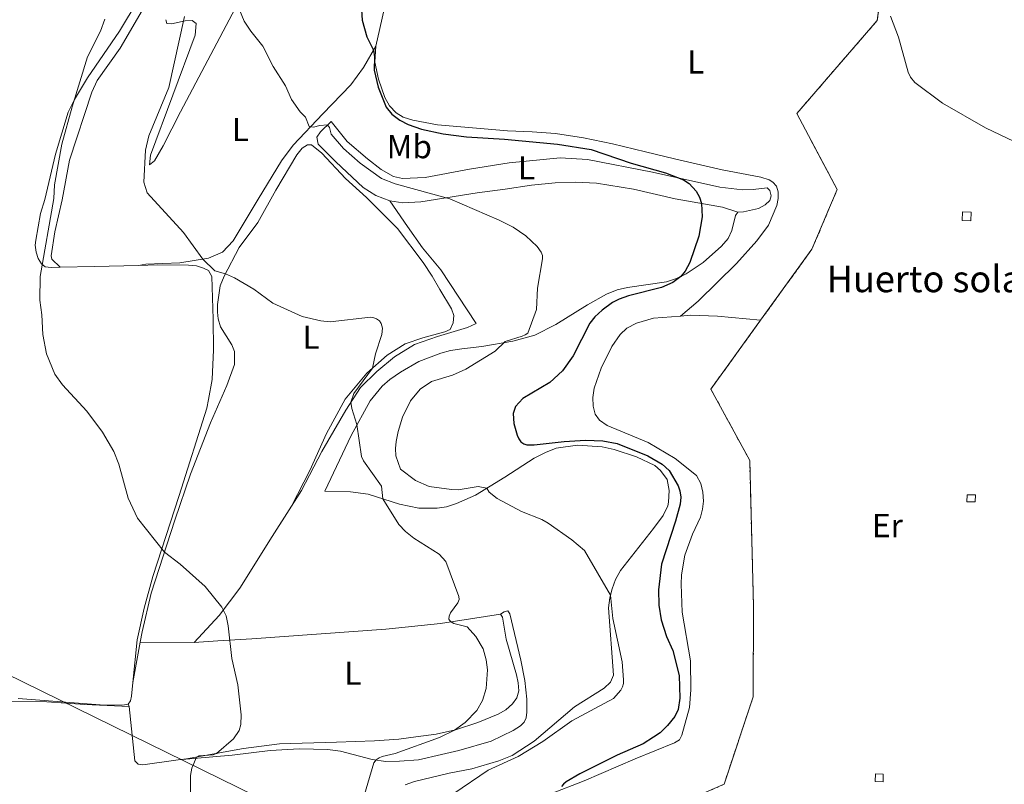
# Model space of a CAD drawing. Units: metres. Extents: x 622421 to 625926, y 4653156 to 4655530.
# Drawn here: x 624775 to 625072, y 4654489 to 4654719 of the extents above; entities that cross this region are included whole.
import ezdxf
from ezdxf.enums import TextEntityAlignment as Align

# ---------------------------------------------------------------- set-up
doc = ezdxf.new("R2010")
doc.units = ezdxf.units.M
doc.header["$MEASUREMENT"] = 0
doc.linetypes.add('DGN Style 2', pattern=[1.7399219301090239, 1.043953158065414, -0.6959687720436097])
for name, color, linetype, lineweight in [('Complejo', 6, 'Continuous', 0), ('Curva de nivel directora', 30, 'Continuous', 30), ('Curva de nivel intermedia', 30, 'Continuous', 0), ('Edificio', 1, 'Continuous', 13), ('Etiqueta de uso rústico', 92, 'Continuous', 0), ('Límite de complejo', 6, 'Continuous', 13), ('Línea de cambio de uso (parcela vista)', 92, 'Continuous', 0), ('Oleoducto', 7, 'Continuous', 13), ('Tela metálica o alambrada', 7, 'DGN Style 2', 0), ('Texto de Complejos e instalaciones', 6, 'Continuous', 0)]:
    doc.layers.add(name, color=color, linetype=linetype, lineweight=lineweight)
doc.styles.add('Style-Arial', font='arial.ttf')

msp = doc.modelspace()

# ---------------------------------------------------------------- linework, layer by layer
at = {"layer": 'Complejo', "color": 6, "linetype": 'Continuous', "lineweight": 0}
msp.add_polyline3d([(624964.8399999999, 4654478.580000003, 300.4100000000001), (624987.6999999993, 4654488.539999999, 300.89), (624996.4800000006, 4654514.899999999, 301.2800000000001), (624996.6099999994, 4654542.16, 302.27), (624995.4400000013, 4654586.280000002, 302.33), (624983.7199999989, 4654607.789999999, 302.96), (624998.7399999984, 4654628.550000001, 303.94), (625014.2399999984, 4654649.960000001, 304.12), (625021.8399999999, 4654667.969999999, 304.33), (625009.6600000003, 4654690.920000002, 303.94), (625033.9699999989, 4654719.030000002, 304.77), (625037.1799999997, 4654743.41, 305.13), (625041.8099999987, 4654759.350000001, 305.01), (625051.120000001, 4654766.940000001, 304.81), (625059.9100000003, 4654777.359999999, 304.11), (625062.7199999989, 4654794.77, 302.96), (625066.7100000009, 4654821.620000001, 305.04), (625075.3000000007, 4654836.710000001, 305.4700000000001)], dxfattribs=at)
at = {"layer": 'Curva de nivel directora', "color": 30, "linetype": 'Continuous', "lineweight": 30, "elevation": 300, "flags": 128}
for points in [[(624878.2999999989, 4654722.210000001), (624878.4299999987, 4654719.100000001), (624879.8999999993, 4654714.11), (624881.8899999986, 4654710.029999999), (624882.1700000003, 4654708.070000002), (624882.0999999987, 4654704.029999999), (624883.2599999988, 4654698.869999999), (624885.6900000006, 4654692.86)], [(624885.6900000006, 4654692.86), (624887.4699999999, 4654690.710000004), (624889.8700000005, 4654688.92), (624892.3499999993, 4654687.57), (624896.3500000002, 4654686.180000001), (624902.9100000005, 4654684.800000001), (624909.9299999991, 4654683.890000001), (624921.4800000003, 4654683.2), (624937.4100000005, 4654681.630000001), (624947.5800000007, 4654680.03), (624959.6699999984, 4654675.980000001), (624969.9799999993, 4654673.000000001), (624975.44, 4654670.930000002), (624977.1599999988, 4654669.78), (624979.3, 4654667.480000001), (624980.3199999993, 4654665.660000001), (624980.9299999995, 4654663.780000002), (624981.0700000003, 4654659.78), (624980.1099999992, 4654653.930000001), (624977.389999999, 4654645.990000002), (624975.9499999996, 4654643.369999999), (624974.6699999988, 4654641.770000001), (624972.219999999, 4654639.92), (624968.8499999985, 4654638.390000002), (624958.8300000003, 4654635.900000001), (624956.0000000005, 4654634.92), (624954.0800000007, 4654633.95), (624950.8699999985, 4654631.630000004), (624948.6699999992, 4654629.609999999), (624947.1699999993, 4654627.640000001), (624942.1499999991, 4654617.780000002), (624938.9399999994, 4654613.310000001), (624935.1100000006, 4654609.800000002), (624926.9599999988, 4654604.980000002), (624924.7599999994, 4654602.51), (624924.0300000008, 4654600.42), (624924.2499999999, 4654597.350000001), (624925.3000000003, 4654593.869999999), (624925.7999999988, 4654592.76), (624926.409999999, 4654591.900000002), (624927.2200000003, 4654591.310000001), (624928.1900000004, 4654590.99), (624930.4099999999, 4654590.920000001), (624939.4099999988, 4654591.980000001), (624945.9099999988, 4654592.36), (624951.0999999987, 4654592.180000002), (624955.4799999997, 4654591.32), (624964.72, 4654587.640000002), (624968.9899999992, 4654585.12), (624971.1599999995, 4654583.24), (624973.8199999994, 4654578.630000002), (624974.3499999992, 4654577.100000001), (624974.6100000006, 4654575.130000002), (624974.4599999987, 4654573.090000001), (624973.0700000006, 4654567.949999999), (624968.8300000004, 4654555.000000001), (624967.8800000005, 4654547.240000002), (624968.0300000003, 4654542.609999999), (624968.7000000008, 4654538.140000002), (624970.3499999981, 4654533.100000001), (624972.2500000002, 4654528.95), (624974.1700000003, 4654521.370000001), (624974.3600000005, 4654514.510000001), (624973.8399999995, 4654511.08), (624972.8799999984, 4654509.039999999), (624970.6799999991, 4654506.300000001), (624968.4100000003, 4654504.090000001), (624966.4299999999, 4654502.720000001), (624963.2499999992, 4654500.710000001), (624955.4199999993, 4654497.32), (624944.1600000008, 4654491.689999999), (624940.0500000003, 4654489.28), (624939.2799999992, 4654488.630000002), (624938.6499999987, 4654487.840000001)]]:
    msp.add_lwpolyline(points, dxfattribs=at)
at = {"layer": 'Curva de nivel intermedia', "color": 30, "linetype": 'Continuous', "lineweight": 0, "flags": 128}
for points, elevation in [([(624824.8300000011, 4654720.190000001), (624820.0600000012, 4654698.819999999), (624814.0300000008, 4654684.15), (624813.0800000008, 4654679.850000001), (624812.530000001, 4654670.199999998), (624813.53, 4654667.04), (624824.5600000008, 4654655.039999999), (624830.4200000013, 4654647.010000001), (624833.9599999996, 4654643.460000001), (624837.1900000017, 4654642.600000001), (624839.9100000019, 4654641.34), (624845.7999999993, 4654637.88), (624851.47, 4654633.680000001), (624860.3300000003, 4654629.720000002), (624865.9900000021, 4654628.369999999), (624868.7700000004, 4654628.109999999), (624881.0199999991, 4654629.449999998), (624882.0100000015, 4654629.300000001), (624882.8200000006, 4654629.010000001), (624883.67, 4654628.409999999), (624884.2500000012, 4654627.58), (624884.5799999998, 4654626.17), (624884.3899999998, 4654624.249999999), (624882.49, 4654618.390000001), (624881.5500000011, 4654614.07), (624875.980000001, 4654606.489999998), (624875.0700000012, 4654603.82), (624875.3100000005, 4654601.909999999), (624876.9000000019, 4654597.060000001), (624878.2499999999, 4654587.430000001), (624878.870000001, 4654586.119999999), (624884.2700000014, 4654578.539999999), (624884.7400000007, 4654574.66), (624889.5199999996, 4654566.96), (624891.5700000015, 4654564.769999999), (624894.0700000003, 4654562.8), (624901.7200000014, 4654558.019999999), (624903.7500000009, 4654555.779999999), (624907.6900000017, 4654545.249999999), (624907.7499999997, 4654544.3), (624907.3600000008, 4654543.3), (624905.1800000014, 4654540.249999999), (624904.6900000019, 4654539.289999999), (624904.6000000003, 4654538.409999999), (624905.100000001, 4654537.609999999), (624906.1600000004, 4654537.050000001), (624910.1500000004, 4654536.039999999), (624912.8200000012, 4654533.13), (624915.0300000019, 4654529.399999999), (624915.9400000017, 4654526.050000002), (624916.2800000013, 4654523.119999998), (624915.9400000017, 4654517.460000002), (624914.8100000005, 4654513.779999998), (624913.0300000014, 4654510.779999998), (624909.5199999999, 4654507.169999998), (624906.3000000013, 4654504.899999999), (624901.8399999999, 4654502.640000001), (624888.4000000019, 4654497.79), (624884.5000000015, 4654496.9), (624883.5600000005, 4654496.539999999), (624882.6799999999, 4654495.960000001), (624881.9700000014, 4654495.060000001), (624877.8899999999, 4654481.050000001)], 290.0000000000001), ([(624841.480000001, 4654722.210000001), (624842.8199999998, 4654718.750000001), (624844.8300000015, 4654715.76), (624848.4700000006, 4654711.29), (624851.6300000009, 4654705.08), (624855.3500000003, 4654699.289999999), (624857.1200000006, 4654695.130000002), (624859.7900000017, 4654691.439999999), (624861.400000001, 4654689.84), (624862.4800000006, 4654686.970000001), (624863.7400000012, 4654686.759999999), (624865.65, 4654687.310000001), (624867.9700000002, 4654687.470000001), (624868.5900000016, 4654686.689999999), (624869.1500000004, 4654684.710000001)], 294.9999999999999), ([(625037.900000002, 4654720.279999999), (625040.3800000009, 4654713.980000001), (625043.2400000019, 4654703.449999998), (625044.0199999998, 4654701.869999998), (625045.2900000016, 4654700.3), (625053.6900000013, 4654694.079999999), (625066.6700000011, 4654686.600000001), (625077.4100000011, 4654681.49)], 305.0000000000001), ([(624800.7800000006, 4654719.350000001), (624799.4500000007, 4654715.769999999), (624795.5800000017, 4654708.04), (624790.8800000009, 4654692.939999999), (624787.8099999998, 4654681.649999999), (624785.6399999994, 4654669.409999999), (624785.3900000014, 4654665.300000001), (624781.300000001, 4654641.769999999)], 285), ([(624869.1500000004, 4654684.710000001), (624872.8200000006, 4654680.359999999), (624877.8899999999, 4654675.92), (624884.2900000014, 4654671.350000001), (624888.4000000019, 4654669.74), (624904.900000002, 4654665.199999998), (624919.8300000008, 4654658.77), (624924.0900000011, 4654656.619999999), (624927.890000001, 4654654.009999999), (624931.2800000017, 4654650.849999998), (624932.5199999999, 4654649.140000001), (624932.8799999999, 4654648.13), (624932.9100000011, 4654647.100000001), (624931.3900000012, 4654638.26), (624931.0500000014, 4654631.82), (624928.4400000008, 4654624.699999998), (624927.7099999998, 4654624.130000001), (624926.8, 4654623.720000001), (624921.6700000004, 4654622.09), (624918.6600000019, 4654619.249999999), (624909.8000000016, 4654613.749999999), (624905.7100000011, 4654612.000000001), (624899.4000000014, 4654610.09), (624896.0000000015, 4654607.759999998), (624893.1000000003, 4654604.27), (624890.6200000015, 4654599.329999999), (624889.2900000016, 4654595.029999999), (624888.7100000004, 4654591.949999999), (624888.4800000002, 4654589.83), (624888.65, 4654587.669999998), (624890.0800000007, 4654583.609999999), (624894.5199999996, 4654580.17), (624898.6500000004, 4654578.390000001), (624905.4699999997, 4654577.439999998), (624907.4700000002, 4654577.409999999), (624913.4900000019, 4654578.34), (624916.1100000015, 4654577.909999999), (624916.790000001, 4654576.689999999), (624919.2400000007, 4654574.789999999), (624926.5300000019, 4654570.890000002), (624932.6500000019, 4654568.390000001), (624934.6100000021, 4654567.3), (624941.7699999991, 4654562.270000001), (624945.530000001, 4654559.069999999), (624953.4500000002, 4654545.649999999), (624954.140000001, 4654538.589999998), (624956.9100000003, 4654525.499999999), (624957.3700000007, 4654520.029999999), (624957.3100000003, 4654518.91), (624957.0600000002, 4654517.939999999), (624956.5500000004, 4654516.909999999), (624954.370000001, 4654514.46), (624941.7500000012, 4654507.710000002), (624932.9800000006, 4654501.449999998), (624925.5199999993, 4654496.890000001), (624916.4900000015, 4654492.760000001), (624906.1100000013, 4654485.739999999)], 294.9999999999999), ([(624781.300000001, 4654641.769999999), (624781.1800000003, 4654634.640000001), (624781.7900000005, 4654630.180000001), (624782.060000001, 4654624.300000001), (624783.1800000007, 4654618.38), (624785.6999999998, 4654612.309999999), (624788.0100000009, 4654609.039999999), (624795.3300000012, 4654601.12), (624800.0900000001, 4654594.819999998), (624803.4600000005, 4654588.980000001), (624805.060000001, 4654585.08), (624807.8400000016, 4654574.91), (624810.6700000013, 4654568.869999998), (624818.8099999997, 4654558.609999998), (624823.5599999994, 4654554.95), (624831.0400000005, 4654548.230000001), (624836.100000001, 4654542.029999998), (624837.4000000019, 4654539.319999999), (624838.0299999999, 4654536.36), (624839.150000002, 4654526.500000001), (624840.9300000012, 4654518.499999999), (624841.9100000003, 4654509.459999999), (624841.85, 4654506.609999999), (624841.290000001, 4654504.73), (624839.6300000002, 4654502.249999999), (624834.4500000014, 4654497.84), (624833.5199999993, 4654497.409999999), (624829.190000002, 4654497.159999999), (624828.4200000009, 4654496.71), (624827.0599999997, 4654493.409999998), (624826.6200000015, 4654491.199999998), (624826.6000000014, 4654482.15)], 285)]:
    msp.add_lwpolyline(points, dxfattribs=dict(at, elevation=elevation))
at = {"layer": 'Edificio', "color": 1, "linetype": 'Continuous', "lineweight": 13, "extrusion": (-0.0005154307109912857, -0.01133947557217162, 0.9999355732370613), "elevation": -52796.25252538259, "flags": 128}
msp.add_lwpolyline([(625062.3953925029, 4654361.715343871), (625062.2753770549, 4654359.075174124), (625059.635377405, 4654359.19518184), (625059.755392853, 4654361.835351586), (625062.3953925029, 4654361.715343871)], close=True, dxfattribs=at)
at = {"layer": 'Edificio', "color": 51, "linetype": 'Continuous', "lineweight": 13, "extrusion": (-0.0005154307109912857, -0.01133947557217162, 0.9999355732370613), "elevation": -52796.25252538259, "flags": 128}
msp.add_lwpolyline([(625062.2753770549, 4654359.075174124), (625059.635377405, 4654359.19518184), (625059.755392853, 4654361.835351586), (625062.3953925029, 4654361.715343871), (625062.2753770549, 4654359.075174124)], dxfattribs=at)
at = {"layer": 'Edificio', "color": 1, "linetype": 'Continuous', "lineweight": 13, "extrusion": (0.04709496956489044, 0.1162091015101065, 0.9921076093690119), "elevation": 570644.862885788, "flags": 128}
msp.add_lwpolyline([(1168911.254408963, -4512625.822153377), (1168910.517521557, -4512623.828363782), (1168912.851509962, -4512622.95109636), (1168913.588397366, -4512624.944885955), (1168911.254408963, -4512625.822153377)], close=True, dxfattribs=at)
at = {"layer": 'Edificio', "color": 51, "linetype": 'Continuous', "lineweight": 13, "extrusion": (0.04709496956489044, 0.1162091015101065, 0.9921076093690119), "elevation": 570644.8628857881, "flags": 128}
msp.add_lwpolyline([(1168910.517521557, -4512623.828363782), (1168912.851509962, -4512622.95109636), (1168913.588397366, -4512624.944885955), (1168911.254408963, -4512625.822153377), (1168910.517521557, -4512623.828363782)], dxfattribs=at)
at = {"layer": 'Edificio', "color": 1, "linetype": 'Continuous', "lineweight": 13}
msp.add_polyline3d([(625035.7800000003, 4654491.619999999, 303.2899999999936), (625035.6900000004, 4654489.26, 303.4700000000012), (625033.3399999999, 4654489.350000001, 303.570000000007), (625033.4199999999, 4654491.699999999, 303.3999999999942)], close=True, dxfattribs=at)
at = {"layer": 'Edificio', "color": 51, "linetype": 'Continuous', "lineweight": 13}
msp.add_polyline3d([(625035.6900000004, 4654489.26, 303.4700000000012), (625033.3399999999, 4654489.350000001, 303.570000000007), (625033.4199999999, 4654491.699999999, 303.3999999999942), (625035.7800000003, 4654491.619999999, 303.2899999999936), (625035.6900000004, 4654489.26, 303.4700000000012)], dxfattribs=at)
at = {"layer": 'Límite de complejo', "color": 6, "linetype": 'Continuous', "lineweight": 13}
for points in [[(624998.7399999977, 4654628.550000002, 303.9400000000023), (625014.2399999986, 4654649.96, 304.1199999999953), (625021.8400000005, 4654667.969999999, 304.3300000000018), (625009.660000001, 4654690.920000002, 303.9400000000023), (625033.9699999986, 4654719.030000002, 304.7700000000041), (625037.1800000005, 4654743.410000001, 305.1300000000047), (625041.8099999997, 4654759.350000002, 305.0099999999948), (625051.1200000015, 4654766.940000001, 304.8099999999977), (625059.9100000003, 4654777.359999998, 304.1100000000006), (625062.7199999997, 4654794.769999999, 302.9600000000065), (625066.7100000017, 4654821.620000003, 305.0399999999936), (625075.3000000016, 4654836.710000002, 305.4700000000012), (625112.8599999994, 4654852.870000003, 307.1999999999971), (625130.1700000007, 4654851.920000002, 307.7200000000012)], [(625072.0799999986, 4654375.309999998, 293.570000000007), (625050.8299999986, 4654384.489999998, 295.9100000000035), (625019.1299999993, 4654397.859999998, 297.8399999999965), (624988.7699999987, 4654411.219999998, 299.070000000007), (624958.7800000015, 4654426.359999999, 299.9100000000035), (624938.0799999994, 4654439.59, 299.9700000000012), (624926.8599999987, 4654448.190000001, 299.75), (624937.8700000015, 4654467.75, 300.1499999999942), (624964.839999999, 4654478.580000003, 300.4100000000035), (624987.7000000003, 4654488.54, 300.8899999999995), (624996.4800000001, 4654514.899999999, 301.2799999999988), (624996.6099999998, 4654542.159999999, 302.2700000000041), (624995.4400000008, 4654586.280000002, 302.3300000000018), (624983.7199999995, 4654607.789999999, 302.9600000000065), (624998.7399999977, 4654628.550000002, 303.9400000000023)]]:
    msp.add_polyline3d(points, dxfattribs=at)
at = {"layer": 'Línea de cambio de uso (parcela vista)', "color": 92, "linetype": 'Continuous', "lineweight": 0, "extrusion": (0.2299413122634982, -0.08380650328826722, 0.9695893269426672), "elevation": -246117.6509054359, "flags": 128}
msp.add_lwpolyline([(4587277.213064055, 976283.1264215636), (4587291.236863165, 976285.0059849416), (4587297.872369586, 976285.4145856758)], dxfattribs=at)
at = {"layer": 'Línea de cambio de uso (parcela vista)', "color": 92, "linetype": 'Continuous', "lineweight": 0, "extrusion": (0.02219900169144861, -0.9997301458418651, 0.006843962222725461), "elevation": -4639516.868384064, "flags": 128}
msp.add_lwpolyline([(727964.1700750652, 32040.2485674255), (727974.6328251906, 32041.37859389092), (727987.9062147922, 32042.15861215908)], dxfattribs=at)
at = {"layer": 'Línea de cambio de uso (parcela vista)', "color": 92, "linetype": 'Continuous', "lineweight": 0, "extrusion": (-0.008888151985169467, -0.04910603425288197, 0.9987540228475895), "elevation": -233835.7046146751, "flags": 128}
msp.add_lwpolyline([(-214174.9158831032, 4685563.214798334), (-214174.9158831032, 4685550.790926151)], dxfattribs=at)
at = {"layer": 'Línea de cambio de uso (parcela vista)', "color": 92, "linetype": 'Continuous', "lineweight": 0, "extrusion": (-0.04178198471957206, 0.0002826579571333361, 0.9991267116123824), "elevation": -24506.82106150136, "flags": 128}
msp.add_lwpolyline([(-4658651.758951509, 592803.4039687666), (-4658651.758951508, 592819.6785532464)], dxfattribs=at)
at = {"layer": 'Línea de cambio de uso (parcela vista)', "color": 92, "linetype": 'Continuous', "lineweight": 0, "extrusion": (0.02253330882448312, -0.04711510025575789, 0.9986352774268042), "elevation": -204936.2002533142, "flags": 128}
msp.add_lwpolyline([(2571875.599866761, 3924070.620281397), (2571875.599866761, 3924069.854383232)], dxfattribs=at)
at = {"layer": 'Línea de cambio de uso (parcela vista)', "color": 92, "linetype": 'Continuous', "lineweight": 0}
for points in [[(624810.8799999999, 4654725.17, 285.7700000000041), (624805.1900000004, 4654715.810000001, 285.2799999999988), (624795.5999999996, 4654701.680000001, 284.9600000000065), (624791.5999999996, 4654695.17, 284.9600000000065), (624789.6900000004, 4654691.33, 284.570000000007), (624785.9000000004, 4654678.67, 284.1900000000023), (624782.6600000003, 4654664.939999999, 284.1199999999953), (624781.4199999999, 4654660.76, 283.9100000000035), (624779.9500000002, 4654652.76, 283.8000000000029), (624779.8099999997, 4654651.17, 283.8000000000029), (624780.0300000003, 4654649.140000001, 283.9400000000023), (624780.6699999999, 4654647.220000001, 284.3300000000018), (624781.6500000004, 4654645.600000001, 284.820000000007), (624782.7999999998, 4654644.640000001, 285.6300000000047), (624784.6299999999, 4654644.470000001, 285.8699999999953), (624787.2599999999, 4654644.560000001, 286.820000000007)], [(624813.4600000001, 4654724.42, 286.9600000000065), (624805.4100000003, 4654710.609999999, 286.8600000000006), (624798.4600000001, 4654700.869999999, 287.2400000000052), (624796.8600000005, 4654697.359999999, 287.3099999999977), (624790.1500000004, 4654676.869999999, 286.8899999999995), (624787.8899999997, 4654664.84, 286.4700000000012), (624785.6900000004, 4654655.24, 286.3300000000018), (624784.6200000001, 4654647.980000001, 286.5800000000018), (624784.75, 4654646.930000001, 286.6499999999942), (624787.2599999999, 4654644.560000001, 286.820000000007)], [(624840.1699999999, 4654722.630000001, 294.8600000000006), (624823.5899999999, 4654691.449999999, 291.7299999999959), (624818.3799999999, 4654681.189999999, 291.1399999999995), (624815.7400000002, 4654676.630000001, 290.820000000007), (624814.2999999998, 4654675.439999999, 290.6100000000006), (624814.6200000001, 4654678.359999999, 290.3300000000018), (624828.0599999997, 4654714.52, 290.4700000000012), (624828.4000000004, 4654718.08, 290.570000000007), (624827.1500000004, 4654719.029999999, 290.2899999999936), (624825.0499999998, 4654718.880000001, 290.1499999999942), (624820.9600000001, 4654717.980000001, 289.2799999999988), (624819.5199999996, 4654718.119999999, 288.8500000000058), (624819.1799999997, 4654719.24, 288.5)], [(624810.9900000002, 4654645.100000001, 288.7299999999959), (624813.1900000004, 4654645.5, 288.6999999999971), (624823.4400000004, 4654645.83, 289.2899999999936), (624832.1200000001, 4654647.289999999, 290.1699999999983), (624836.2599999999, 4654649.109999999, 290.6300000000047), (624839.5199999996, 4654652.52, 291.5800000000018), (624847.0300000003, 4654665.08, 293.4400000000023), (624854.1200000001, 4654676.619999999, 293.9600000000065), (624857.6299999999, 4654681.34, 294.3099999999977), (624866.5800000001, 4654690.850000001, 295.5099999999948), (624875.0199999996, 4654699.609999999, 297.8300000000018), (624878.8700000001, 4654704.82, 298.9799999999959), (624882.5800000001, 4654711.220000001, 300.2299999999959)], [(624974.5999999996, 4654629.800000001, 302.8300000000018), (624979.8399999999, 4654634.279999999, 303.0399999999936), (624991.4900000002, 4654645.710000001, 303.7400000000052), (624997.6200000001, 4654652.52, 303.8800000000047), (625001.1399999997, 4654657.230000001, 304.0599999999977), (625003.6699999999, 4654663.15, 304.0200000000041), (625004.0800000001, 4654665.27, 303.9900000000052), (625004.0300000003, 4654667.34, 303.9499999999971), (625003.5800000001, 4654668.980000001, 303.9499999999971), (625002.4600000001, 4654670.189999999, 303.9499999999971), (625001.2800000003, 4654670.930000001, 303.8800000000047), (624998.8399999999, 4654671.689999999, 303.9199999999983), (624987.1699999999, 4654673.949999999, 303.8500000000058), (624972.7300000006, 4654677.279999999, 303.2899999999936), (624964.04, 4654679.4, 302.1600000000035), (624954.0800000001, 4654681.779999999, 301.4900000000052), (624945.29, 4654683.619999999, 300.5500000000029), (624936.8700000001, 4654684.869999999, 300.8999999999942), (624929.7599999999, 4654685.41, 301.0399999999936), (624922.3099999997, 4654685.699999999, 301.1399999999995), (624901.1600000003, 4654687.539999999, 300.4100000000035), (624893.7599999999, 4654688.92, 300.1600000000035), (624890.8200000003, 4654689.84, 300.1999999999971), (624888.75, 4654691.16, 300.2700000000041), (624886.7000000002, 4654693.289999999, 300.2299999999959), (624885.3099999997, 4654695.720000001, 300.0599999999977), (624883.4000000004, 4654701.26, 300.0599999999977), (624882.3300000001, 4654706.439999999, 300.1999999999971), (624882.5800000001, 4654711.220000001, 300.2299999999959)], [(624886.8099999997, 4654664.539999999, 294.4400000000023), (624882.5499999998, 4654666.230000001, 294.3399999999965), (624878.7800000003, 4654668.640000001, 294.3399999999965), (624870.4900000002, 4654676.359999999, 293.9499999999971), (624865.1399999997, 4654681.720000001, 294.4100000000035), (624864.7400000002, 4654683.75, 294.4799999999959), (624865.8600000005, 4654685.42, 294.5800000000018), (624869.0599999997, 4654688.51, 295.2100000000065), (624873.9299999997, 4654682.51, 295.1399999999995), (624880.0899999999, 4654677.210000001, 295.179999999993), (624884.2000000002, 4654674.029999999, 295.2100000000065), (624887.9000000004, 4654671.970000001, 295.2100000000065), (624890.6600000003, 4654671.300000001, 295.3500000000058), (624897.4699999997, 4654671.59, 295.5599999999977), (624910.8899999997, 4654674.140000001, 296.4799999999959), (624922.79, 4654676.02, 296.6499999999942), (624938.25, 4654677.529999999, 297.1100000000006), (624946.4400000004, 4654677.050000001, 297.7400000000052), (624966.1299999999, 4654673.210000001, 299.3899999999995), (624986.4600000001, 4654668.75, 300.8699999999953), (624993.29, 4654667.92, 301.5), (624996.5199999996, 4654667.99, 301.9900000000052), (625000.7599999999, 4654668.5, 302.3800000000047), (625001.5499999998, 4654667.680000001, 302.5200000000041), (625001.9699999997, 4654666.07, 302.7599999999948), (625001.5499999998, 4654664.689999999, 302.4499999999971), (625000.0700000003, 4654663.33, 302.3099999999977), (624998.0899999999, 4654662.230000001, 302.1000000000058), (624993.6200000001, 4654661.25, 301.7799999999988), (624991.8600000005, 4654661.140000001, 301.429999999993)], [(624851.3399999999, 4654563.310000001, 286.1699999999983), (624857.0899999999, 4654572.449999999, 286.75), (624862.6799999997, 4654583.210000001, 287.5599999999977), (624867.7300000006, 4654594.430000001, 288.75), (624873.3600000005, 4654604.699999999, 289.2799999999988), (624879.9000000004, 4654612.609999999, 289.8800000000047), (624885.9900000002, 4654617.980000001, 290.3300000000018), (624891.4299999997, 4654621.41, 291.0399999999936), (624896.7599999999, 4654623.25, 291.8399999999965), (624903.4299999997, 4654625.01, 292.3000000000029), (624904.9900000002, 4654625.789999999, 292.3000000000029), (624905.9699999997, 4654627.74, 292.3300000000018), (624906.1600000003, 4654630.029999999, 292.4100000000035), (624905.4500000002, 4654632.01, 292.3300000000018), (624901.9500000002, 4654637.869999999, 291.9100000000035), (624899.6399999997, 4654641.859999999, 292.0200000000041), (624896.9199999999, 4654645.939999999, 292.3699999999953), (624889.1699999999, 4654656.199999999, 292.6499999999942), (624879.79, 4654665.539999999, 293.4199999999983), (624873.4500000002, 4654671.300000001, 293.6999999999971), (624866.3200000003, 4654679, 293.8800000000047), (624863.1699999999, 4654681.430000001, 293.8399999999965), (624861.9800000006, 4654681.470000001, 293.8399999999965), (624860.3899999997, 4654680.49, 293.6000000000058), (624858.7100000001, 4654678.480000001, 293.4199999999983), (624852.4199999999, 4654667.77, 292.8999999999942), (624846.9500000002, 4654658.09, 291.7700000000041), (624841.3600000005, 4654650.449999999, 290.9700000000012), (624836.8099999997, 4654641.880000001, 289.9100000000035), (624835.6399999997, 4654638.980000001, 289.4499999999971), (624834.75, 4654633.34, 289.2100000000065), (624834.7699999996, 4654630.99, 289), (624835.0300000003, 4654629.02, 289.1000000000058), (624835.75, 4654626.550000001, 289.0299999999988), (624839.1399999997, 4654621.180000001, 289), (624839.8799999999, 4654619.119999999, 289.1000000000058), (624839.9400000004, 4654615.16, 289), (624837.5899999999, 4654608.82, 288.820000000007), (624832.6399999997, 4654597.640000001, 288.0899999999965), (624826.5999999996, 4654582.119999999, 286.75), (624821.9600000001, 4654568.279999999, 285.4499999999971), (624814.7599999999, 4654546.17, 284.2599999999948), (624812.04, 4654534.560000001, 283.8000000000029), (624811.4800000006, 4654531.470000001, 283.6499999999942)], [(624886.8099999997, 4654664.539999999, 294.4400000000023), (624890.7199999997, 4654663.99, 294.4799999999959), (624896.1900000004, 4654664.26, 294.5800000000018), (624913.1299999999, 4654666.960000001, 295.4900000000052), (624921.6399999997, 4654668.100000001, 296.3000000000029), (624929.5499999998, 4654669.33, 296.5500000000029), (624936.7000000002, 4654670.050000001, 297.179999999993), (624942.8399999999, 4654670.189999999, 297.25), (624949.1699999999, 4654669.939999999, 297.6399999999995), (624960.3399999999, 4654668.119999999, 298.1600000000035), (624972.9500000002, 4654665.210000001, 299.2200000000012), (624987.2599999999, 4654662.65, 300.6199999999953), (624991.8600000005, 4654661.140000001, 301.429999999993)], [(624851.3399999999, 4654563.310000001, 286.1699999999983), (624860.1600000003, 4654577.199999999, 286.8999999999942), (624866.3200000003, 4654588.9, 288.2700000000041), (624873.4900000002, 4654601.42, 289.6399999999995), (624878, 4654608.27, 290.6600000000035), (624882.8499999996, 4654613.08, 291.5), (624888.2300000006, 4654617.560000001, 291.8899999999995), (624894.29, 4654621.24, 292.4499999999971), (624901.1900000004, 4654623.640000001, 292.6999999999971), (624910.2199999997, 4654626.380000001, 293.5800000000018), (624912.9000000004, 4654627.52, 293.6499999999942), (624902.2100000001, 4654643.720000001, 293.4400000000023), (624896.6500000004, 4654650.380000001, 293.6100000000006), (624892.1900000004, 4654656.880000001, 294.2799999999988), (624886.8099999997, 4654664.539999999, 294.4400000000023)], [(624991.8600000005, 4654661.140000001, 301.429999999993), (624991.1799999997, 4654660.180000001, 301.429999999993), (624990.0199999996, 4654655.58, 301.2899999999936), (624988.9199999999, 4654653.24, 301.0099999999948), (624986.9299999997, 4654650.880000001, 300.9400000000023), (624981.4199999999, 4654646.01, 300.3800000000047), (624976.2699999996, 4654642.529999999, 300.0599999999977), (624973.3799999999, 4654641.130000001, 299.9499999999971), (624970.3799999999, 4654640.15, 300.1000000000058), (624958.5199999996, 4654638.4, 299.0399999999936), (624955.4400000004, 4654637.699999999, 299.0399999999936), (624952.2400000002, 4654636.369999999, 298.6600000000035), (624946.4500000002, 4654633.180000001, 297.9900000000052), (624936.9199999999, 4654627.24, 297.0399999999936), (624930.5999999996, 4654624.01, 296.3399999999965), (624923.9699999997, 4654622.24, 295.25), (624914.5899999999, 4654620.66, 294.3699999999953), (624908.5999999996, 4654619.930000001, 293.4199999999983), (624905.1299999999, 4654619.430000001, 293.3899999999995), (624902.2400000002, 4654618.630000001, 292.8600000000006), (624895.5899999999, 4654616.130000001, 292.2299999999959), (624890.0099999999, 4654612.84, 291.8399999999965), (624886.8600000005, 4654610.66, 291.8099999999977), (624884.5499999998, 4654608.710000001, 291.25), (624880.9299999997, 4654604.279999999, 290.820000000007), (624875.1200000001, 4654593.75, 289.6300000000047), (624867.2400000002, 4654577.029999999, 287.9100000000035), (624874.9400000004, 4654576.75, 288.6499999999942), (624880.2300000006, 4654576.060000001, 289.6999999999971), (624889.7699999996, 4654573.109999999, 290.3300000000018), (624895.5999999996, 4654571.84, 291.0399999999936), (624901.1100000005, 4654571.859999999, 292.1199999999953), (624903.8799999999, 4654572.27, 292.4700000000012), (624906.9500000002, 4654573.220000001, 293.3899999999995), (624912.6500000004, 4654575.800000001, 294.3000000000029), (624921.5199999996, 4654581.199999999, 296.0899999999965), (624930.3799999999, 4654586.980000001, 297.6399999999995), (624933.79, 4654588.609999999, 297.8099999999977), (624937.0199999996, 4654589.980000001, 298.5099999999948), (624943.5, 4654590.859999999, 298.5500000000029), (624950.9600000001, 4654590.4, 298.6199999999953), (624954.5599999997, 4654589.560000001, 298.6199999999953), (624961.3200000003, 4654587.359999999, 298.8300000000018), (624966.8499999996, 4654584.710000001, 298.9700000000012), (624968.54, 4654583.24, 299.0399999999936), (624970.5, 4654580.480000001, 299.0399999999936), (624971.0999999996, 4654577.189999999, 298.9400000000023), (624970.9699999997, 4654573.67, 298.6600000000035), (624970.7400000002, 4654572.58, 298.6199999999953), (624969.3399999999, 4654569.630000001, 298.1999999999971), (624966.4400000004, 4654565.74, 297.9499999999971), (624956.4699999997, 4654553.01, 295.9199999999983), (624954.9800000006, 4654550.34, 295.4199999999983), (624953.9600000001, 4654547.550000001, 295.2100000000065), (624953.2100000001, 4654544.75, 294.8999999999942), (624952.8600000005, 4654541.83, 294.3399999999965), (624954.3300000001, 4654521.460000001, 293.7700000000041), (624953.4299999997, 4654519.369999999, 293.8099999999977), (624951.5099999999, 4654517.57, 293.9100000000035), (624942.6100000005, 4654511.92, 294.0500000000029), (624930.4000000004, 4654501.57, 294.3699999999953), (624923.7599999999, 4654497.27, 294.2299999999959), (624919.7599999999, 4654495.600000001, 294.2700000000041), (624911.5899999999, 4654493.17, 293.9100000000035), (624904.7000000002, 4654491.859999999, 293.5299999999988), (624894.2199999997, 4654489.34, 292.1600000000035), (624891.4699999997, 4654488.359999999, 291.6999999999971)], [(624810.9900000002, 4654645.100000001, 288.7299999999959), (624816.6799999997, 4654645.230000001, 289.070000000007), (624826.0199999996, 4654645.119999999, 289.1000000000058), (624828.4500000002, 4654644.930000001, 289.1000000000058), (624830.6100000005, 4654644.310000001, 289.070000000007), (624832.0999999996, 4654643.529999999, 289.0299999999988), (624833.1200000001, 4654641.800000001, 289.070000000007), (624833.5199999996, 4654628.92, 288.7200000000012), (624833.6200000001, 4654619.58, 289.1000000000058), (624833.1900000004, 4654610.720000001, 289.3099999999977), (624832.1299999999, 4654604.65, 289.1399999999995), (624831.5899999999, 4654602.01, 289.0299999999988), (624823.1900000004, 4654575.65, 285.9100000000035), (624815.2800000003, 4654551.279999999, 284.3999999999942), (624812.6500000004, 4654541.66, 283.6300000000047), (624810.5800000001, 4654532.130000001, 283.1300000000047), (624809.2699999996, 4654519.26, 283.0299999999988)], [(624935.1600000003, 4654485.550000001, 299.8800000000047), (624945.4299999997, 4654489.57, 300.3099999999977), (624960.9100000003, 4654496.210000001, 300.5500000000029), (624972.7400000002, 4654501.07, 301.1100000000006), (624974.2300000006, 4654501.91, 301.179999999993), (624974.9699999997, 4654503.41, 301.2899999999936), (624977.2400000002, 4654511.710000001, 301.3899999999995), (624977.7199999997, 4654517.029999999, 301.429999999993), (624977.5599999997, 4654525.77, 301.7100000000065), (624975.0800000001, 4654540.460000001, 302.4499999999971), (624974.7199999997, 4654548.92, 302.6199999999953), (624974.9000000004, 4654551.77, 302.8000000000029), (624975.8899999997, 4654557.66, 302.6600000000035), (624978.2100000001, 4654563.960000001, 302.2700000000041), (624980.6200000001, 4654569.180000001, 301.8500000000058), (624981.2300000006, 4654571.51, 301.8500000000058), (624981.5, 4654573.939999999, 301.7100000000065), (624981.29, 4654576.710000001, 301.75), (624980.6699999999, 4654579.26, 301.8500000000058), (624979.3899999997, 4654581.689999999, 301.8500000000058), (624972.9900000002, 4654586.880000001, 302.2700000000041), (624964.7999999998, 4654591.619999999, 302.0599999999977), (624952.4600000001, 4654596.75, 302.1000000000058), (624950.0700000003, 4654598.41, 301.9900000000052), (624948.7699999996, 4654600.180000001, 301.9900000000052), (624948.1900000004, 4654602.59, 302.0299999999988), (624948.1299999999, 4654605.220000001, 302.0299999999988), (624948.5199999996, 4654608.039999999, 302.1699999999983), (624950.5599999997, 4654614.119999999, 302.3399999999965), (624953.8600000005, 4654620.630000001, 302.4499999999971), (624956.3700000001, 4654624.300000001, 302.4799999999959), (624958.3300000001, 4654626.210000001, 302.5500000000029), (624961.25, 4654627.680000001, 302.5899999999965), (624966.3799999999, 4654629.130000001, 302.6199999999953), (624974.5999999996, 4654629.800000001, 302.8300000000018)], [(624974.5999999996, 4654629.800000001, 302.8300000000018), (624977.5700000003, 4654630.050000001, 302.8999999999942), (624985.7199999997, 4654629.74, 303.0800000000018), (624998.7400000002, 4654628.550000001, 303.9400000000023)], [(624827.7400000002, 4654531.359999999, 284.3300000000018), (624835.3499999996, 4654539.51, 284.8899999999995), (624841.5300000003, 4654547.720000001, 285.1699999999983), (624851.3399999999, 4654563.310000001, 286.1699999999983)], [(624920.2400000002, 4654539.9, 291.2799999999988), (624921.3799999999, 4654540.560000001, 291.7400000000052), (624922.4299999997, 4654540.869999999, 291.8399999999965), (624923.0099999999, 4654539.930000001, 291.9100000000035), (624926.4100000003, 4654525.960000001, 292.1900000000023), (624927.6100000005, 4654519.869999999, 292.2599999999948), (624928.1900000004, 4654514.230000001, 292.8600000000006), (624928.2100000001, 4654510.33, 293.4900000000052), (624927.9299999997, 4654508.640000001, 293.7400000000052), (624927.4000000004, 4654507.33, 294.1600000000035), (624926.2300000006, 4654506.15, 294.1600000000035), (624924.0099999999, 4654504.730000001, 294.1199999999953), (624917.3700000001, 4654501.59, 294.3000000000029), (624907.6699999999, 4654498.699999999, 293.9100000000035), (624902.4299999997, 4654497.5, 293.6300000000047), (624895.4400000004, 4654495.970000001, 292.1199999999953), (624889.7599999999, 4654495.529999999, 291.6999999999971), (624885.6600000003, 4654495.430000001, 290.5399999999936), (624881.5, 4654496.039999999, 289.8099999999977), (624871.9600000001, 4654498.529999999, 288.1900000000023), (624868.0099999999, 4654499, 287.6999999999971), (624859.5499999998, 4654499.199999999, 287.4199999999983), (624850.7100000001, 4654498.689999999, 286.8600000000006), (624839.2199999997, 4654497.34, 286.1900000000023), (624822.9100000003, 4654495.880000001, 284.3300000000018)], [(624822.9100000003, 4654495.880000001, 284.3300000000018), (624825.4699999997, 4654496.220000001, 284.3999999999942), (624842.6799999997, 4654499.32, 285.4199999999983), (624853.5, 4654500.720000001, 285.7700000000041), (624870.6699999999, 4654501.24, 286.7200000000012), (624882.1500000004, 4654501.609999999, 287.8000000000029), (624889.5800000001, 4654502.16, 288.8600000000006), (624893.1799999997, 4654502.699999999, 289.5599999999977), (624900.7800000003, 4654503.710000001, 289.6699999999983), (624906.5899999999, 4654504.970000001, 290.0200000000041), (624913.4199999999, 4654507.189999999, 290.4700000000012), (624919.54, 4654509.75, 290.5099999999948), (624921.8300000001, 4654511.029999999, 290.6100000000006), (624923.8300000001, 4654512.83, 290.8899999999995), (624925.1200000001, 4654514.619999999, 290.929999999993), (624925.7400000002, 4654516.74, 290.9700000000012), (624925.5800000001, 4654519.16, 290.9700000000012), (624925.04, 4654521.57, 290.75), (624921.9500000002, 4654532.359999999, 291.070000000007), (624920.8499999996, 4654539, 291.2799999999988), (624920.2400000002, 4654539.9, 291.2799999999988)], [(624920.2400000002, 4654539.9, 291.2799999999988), (624902.1100000005, 4654537.039999999, 289.7400000000052), (624885.6399999997, 4654535.33, 288.3300000000018), (624845.2100000001, 4654532.460000001, 285.5899999999965), (624834.9299999997, 4654531.869999999, 284.570000000007), (624827.7400000002, 4654531.359999999, 284.3300000000018)], [(624809.2699999996, 4654519.26, 283.0299999999988), (624808.8600000005, 4654515.17, 282.9900000000052), (624808.5700000003, 4654513.720000001, 282.9900000000052), (624807.8200000003, 4654512.680000001, 283.0299999999988)], [(624807.8200000003, 4654512.680000001, 283.0299999999988), (624806.1799999997, 4654512.4, 283.0599999999977), (624799.3600000005, 4654512.529999999, 282.820000000007), (624774.6600000003, 4654514.4, 281.5899999999965)], [(624716.2000000002, 4654479.51, 278.5), (624720.6699999999, 4654489.930000001, 278.6000000000058), (624725.7199999997, 4654499.600000001, 279.3399999999965), (624729.3200000003, 4654503.33, 279.6600000000035), (624735.4500000002, 4654507.230000001, 279.7299999999959), (624742.5599999997, 4654509.850000001, 279.9700000000012), (624749.2599999999, 4654511.680000001, 280.25), (624761.8399999999, 4654513.130000001, 280.7799999999988), (624771.7000000002, 4654513.49, 280.9600000000065), (624783.29, 4654513.4, 281.5899999999965), (624794.79, 4654512.57, 282.6100000000006), (624808.1500000004, 4654511.99, 282.9900000000052)], [(624808.1500000004, 4654511.99, 282.9900000000052), (624809.8600000005, 4654495.66, 283.8699999999953), (624810.8600000005, 4654494.600000001, 284.0099999999948), (624812.2400000002, 4654494.449999999, 284.0500000000029), (624822.9100000003, 4654495.880000001, 284.3300000000018)]]:
    msp.add_polyline3d(points, dxfattribs=at)
at = {"layer": 'Oleoducto', "color": 7, "linetype": 'Continuous', "lineweight": 13}
msp.add_polyline3d([(622860.9699999981, 4655477.850000001, 296.3699999999953), (622866.5404642341, 4655474.808370215, 295.9091999999946), (623059.1100000001, 4655369.659999999, 279.9799999999959), (623175.5699999998, 4655313.370000001, 299.8300000000018), (623343.2899999989, 4655230.28, 298.5399999999936), (624020.6400000004, 4654892.180000001, 285), (624237.8000000016, 4654785.690000001, 291.3099999999977), (624705.8099999982, 4654553.81, 278.3399999999965), (624900.4699999979, 4654458.440000001, 298.9100000000035), (625119.9899999973, 4654348.600000001, 295.0500000000029), (625641.4699999985, 4654090.230000001, 295.7899999999936), (625838.4999999997, 4653992.609999999, 281.4499999999971), (625897.8700000006, 4653963.190000001, 279.070000000007)], dxfattribs=at)
at = {"layer": 'Tela metálica o alambrada', "color": 7, "linetype": 'DGN Style 2', "lineweight": 0}
for points in [[(624998.7400000002, 4654628.550000001, 303.9400000000023), (625014.2400000002, 4654649.960000001, 304.4499999999971), (625021.8399999999, 4654667.970000001, 304.7700000000041), (625009.6600000003, 4654690.92, 304.6300000000047), (625033.9699999997, 4654719.029999999, 305.3999999999942), (625037.1799999997, 4654743.41, 305.679999999993), (625041.8099999997, 4654759.350000001, 305.7200000000012), (625051.1200000001, 4654766.939999999, 305.1900000000023), (625059.9100000003, 4654777.359999999, 304.4499999999971), (625062.7199999997, 4654794.77, 303.1199999999953), (625066.7100000001, 4654821.619999999, 305.3699999999953), (625075.2999999998, 4654836.710000001, 306), (625112.8600000005, 4654852.869999999, 307.0500000000029), (625130.1699999999, 4654851.92, 307.7200000000012)], [(625072.0800000001, 4654375.310000001, 293.570000000007), (625050.8300000001, 4654384.49, 296.2700000000041), (625019.1299999999, 4654397.859999999, 298.1999999999971), (624988.7699999996, 4654411.220000001, 298.6199999999953), (624958.7800000003, 4654426.359999999, 299.570000000007), (624938.0800000001, 4654439.59, 299.820000000007), (624926.8600000005, 4654448.189999999, 299.4700000000012), (624937.8700000001, 4654467.75, 300.2700000000041), (624964.8399999999, 4654478.58, 301.2200000000012), (624987.7000000002, 4654488.539999999, 301.75), (624996.4800000006, 4654514.9, 301.75), (624996.6100000005, 4654542.16, 303.0500000000029), (624995.4400000004, 4654586.279999999, 303.0099999999948), (624983.7199999997, 4654607.789999999, 303.429999999993), (624998.7400000002, 4654628.550000001, 303.9400000000023)]]:
    msp.add_polyline3d(points, dxfattribs=at)

# ---------------------------------------------------------------- texts
at = {"layer": 'Etiqueta de uso rústico', "color": 92, "linetype": 'Continuous', "lineweight": 0, "style": 'Style-Arial'}
for s, p in [('L', (624979.1714203795, 4654706.490009997, 303.429999999993)), ('L', (624841.7214203817, 4654686.090009999, 293.1100000000006)), ('Mb', (624892.690246245, 4654680.930009997, 298.1100000000006)), ('L', (624928.08142038, 4654674.540009997, 296.6999999999971)), ('L', (624863.0514203798, 4654623.450009998, 290.0399999999936)), ('Er', (625037.0154566084, 4654566.590009999, 302.3899999999995)), ('L', (624875.6514203816, 4654522.090009999, 287.3600000000006))]:
    msp.add_text(s, height=7.000000000000002, dxfattribs=at).set_placement(p, align=Align.MIDDLE_CENTER)
at = {"layer": 'Texto de Complejos e instalaciones', "color": 6, "linetype": 'Continuous', "lineweight": 0, "style": 'Style-Arial'}
msp.add_text('Huerto solar', height=8, dxfattribs=at).set_placement((625018.6399999997, 4654637.010000002, 304.1000000000058))

doc.saveas('drawing.dxf')
